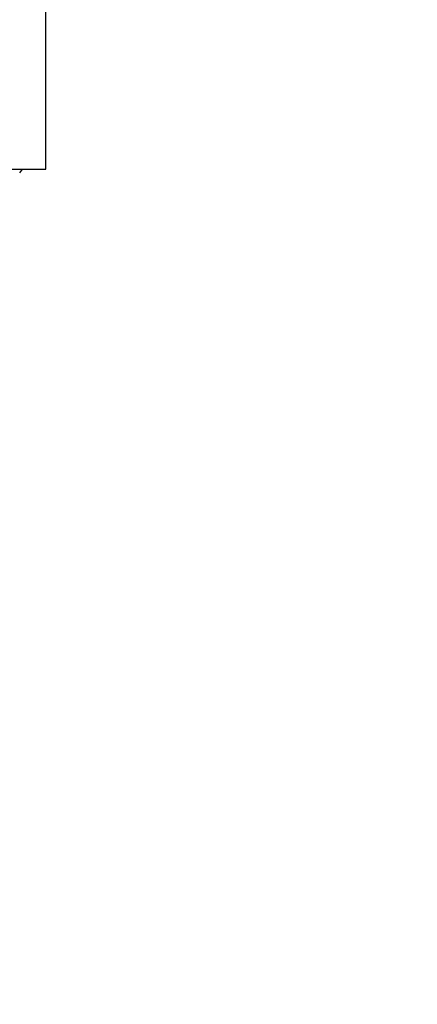
# Model space of a CAD drawing. Extents: x 0.4 to 10.6, y 0.4 to 8.1.
# Drawn here: x 7.6 to 7.7, y 6.5 to 6.6 of the extents above; entities that cross this region are included whole.
import ezdxf

# ---------------------------------------------------------------- set-up
doc = ezdxf.new("R2010")
doc.units = 0
doc.linetypes.add('SLD-SOLID', pattern=[0])
doc.layers.get('0').update_dxf_attribs({"linetype": 'CONTINUOUS'})
doc.styles.add('SLDTEXTSTYLE0', font='TXT', dxfattribs={"width": 0.75})
doc.dimstyles.new('SLDDIMSTYLE1', dxfattribs={"dimtxt": 0.125, "dimasz": 0.13, "dimexe": 0, "dimexo": 0.0625, "dimgap": 0.03125, "dimtad": 0, "dimtih": 1, "dimtoh": 1, "dimdec": 1, "dimlfac": 18, "dimrnd": 1e-09, "dimzin": 12, "dimtxsty": 'SLDTEXTSTYLE0', "dimsah": 1, "dimcen": 0.09, "dimazin": 3, "dimtfac": 1, "dimtdec": 1, "dimtofl": 0, "dimtmove": 0, "dimatfit": 3, "dimtolj": 1, "dimtzin": 12})

# ---------------------------------------------------------------- blocks, each defined once
blk = doc.blocks.new('_D_9')
at = {"color": 7, "linetype": 'SLD-SOLID'}
for p, q in [((6.881173, 6.866588), (6.881173, 7.541651)), ((8.804106, 5.709998), (8.804106, 7.541651)), ((6.881173, 7.416651), (7.681008, 7.416651)), ((8.804106, 7.416651), (8.004272, 7.416651))]:
    blk.add_line(p, q, dxfattribs=at)
for points in [[(6.881173, 7.416651), (7.011173, 7.396651), (7.011173, 7.436651)], [(8.804106, 7.416651), (8.674106, 7.436651), (8.674106, 7.396651)]]:
    blk.add_solid(points, dxfattribs=at)
at = {"color": 7, "linetype": 'SLD-SOLID', "insert": (7.681008, 7.478565), "char_height": 0.125, "attachment_point": 1, "style": 'SLDTEXTSTYLE0'}
blk.add_mtext('34.6', dxfattribs=at)

msp = doc.modelspace()

# ---------------------------------------------------------------- linework, layer by layer
at = {"color": 7, "linetype": 'SLD-SOLID'}
for p, q in [((7.632376, 6.577962), (7.632376, 6.643578)), ((7.619329, 6.577962), (7.632376, 6.577962))]:
    msp.add_line(p, q, dxfattribs=at)
at = {"color": 7, "linetype": 'SLD-SOLID', "flags": 128}
msp.add_lwpolyline([(7.630301, 6.577654), (7.630473, 6.57788), (7.630528, 6.577962)], dxfattribs=at)

# ---------------------------------------------------------------- dimensions: what is measured, and where the dimension line sits
at = {"color": 7, "linetype": 'SLD-SOLID'}
dim = msp.add_linear_dim(base=(8.804106, 7.416651), p1=(6.881173, 6.816588), p2=(8.804106, 5.659998), dimstyle='SLDDIMSTYLE1', dxfattribs=at)
dim.commit()
dim.dimension.update_dxf_attribs({"geometry": '_D_9', "text_midpoint": (7.84264, 7.416651), "dimtype": 160})

doc.saveas('drawing.dxf')
